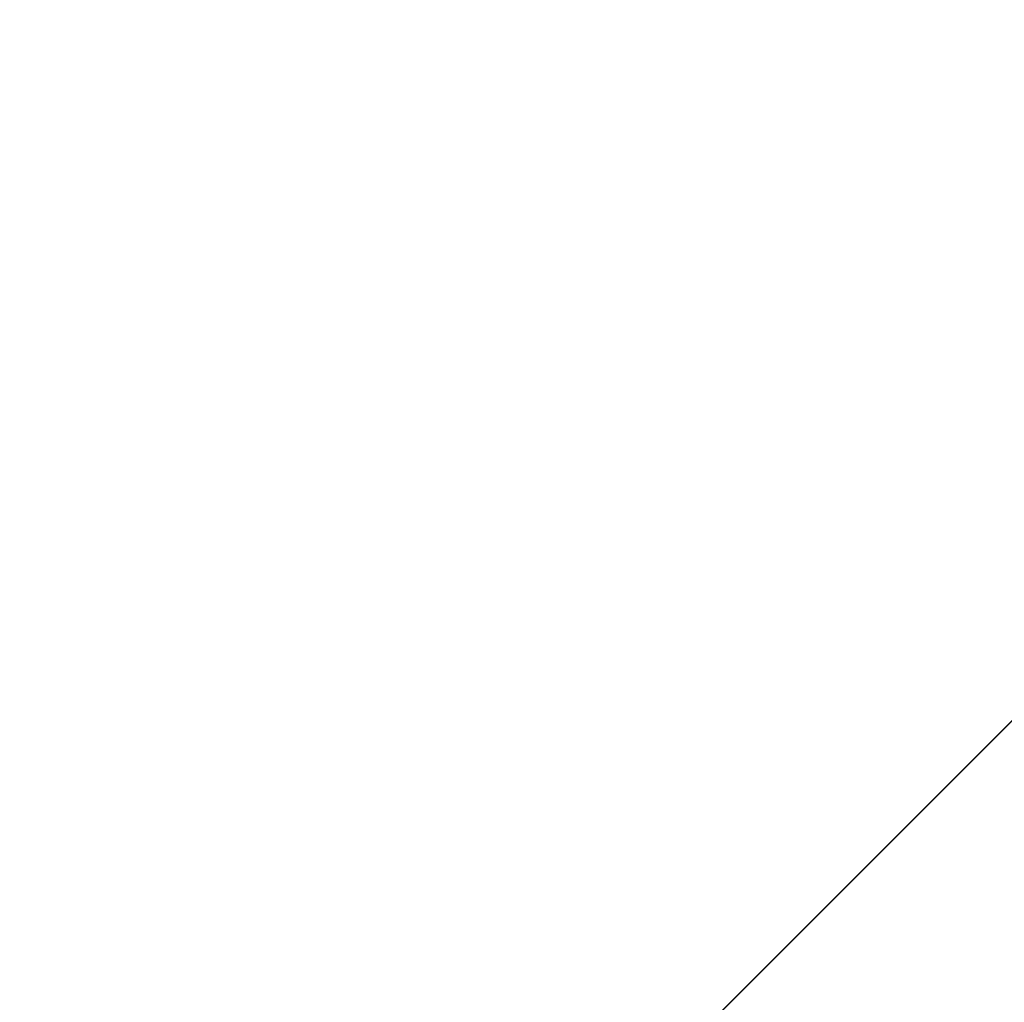
# Model space of a CAD drawing. Units: inches. Extents: x 0 to 204, y 0 to 264.
# Drawn here: x 101 to 103, y 162 to 163 of the extents above; entities that cross this region are included whole.
import ezdxf

# ---------------------------------------------------------------- set-up
doc = ezdxf.new("R2010")
doc.units = ezdxf.units.IN
doc.header["$MEASUREMENT"] = 0
doc.layers.get('0').update_dxf_attribs({"color": 10})

# ---------------------------------------------------------------- blocks, each defined once
blk = doc.blocks.new('CAMPO-DR-M-3D')
at = {"lineweight": 18}
for points in [[(-11.75, 7.5, 0.25), (-11.75, -7.5, 0.25), (11.75, -7.5, 0.25), (11.75, 7.5, 0.25)], [(11.75, -7.5), (-11.75, -7.5), (-11.75, 7.5), (11.75, 7.5)], [(5.6569, 7.0711, 28.5), (5.6569, 7.0711, 28.25), (0, 1.4142, 28.25), (0, 1.4142, 28.5)], [(1.4142, 0, 28.5), (1.4142, 0, 28.25), (7.0711, 5.6569, 28.25), (7.0711, 5.6569, 28.5)]]:
    blk.add_3dface(points, dxfattribs=at)
at = {"lineweight": 18, "invisible_edges": 1}
for points in [[(0, 1.4142, 28.5), (1.4142, 0, 28.5), (7.0711, 5.6569, 28.5), (5.6569, 7.0711, 28.5)], [(1.4142, 0, 28.25), (0, 1.4142, 28.25), (5.6569, 7.0711, 28.25), (7.0711, 5.6569, 28.25)]]:
    blk.add_3dface(points, dxfattribs=at)

msp = doc.modelspace()

# ---------------------------------------------------------------- linework, layer by layer
at = {"lineweight": 18, "invisible_edges": 15}
for points in [[(99.06613, 148.64306, 0.25), (106.70268, 153.74564, 0.25), (92.13285, 171.49904, 0.25), (84.72505, 160.41249, 0.25)], [(92.13285, 171.49904), (101.31725, 171.49904), (108.49447, 158.0714), (106.70268, 153.74564)], [(99.06613, 148.64306), (92.13285, 171.49904), (106.70268, 153.74564), (103.39189, 150.43485)], [(99.06613, 145.94047, 0.25), (106.70268, 151.04305, 0.25), (92.13285, 168.79644, 0.25), (84.72505, 157.70989, 0.25)], [(92.13285, 168.79644), (101.31725, 168.79644), (108.49447, 155.36881), (106.70268, 151.04305)], [(99.06613, 145.94047), (92.13285, 168.79644), (106.70268, 151.04305), (103.39189, 147.73225)], [(104.17255, 163.43239, 26.22458), (102.78727, 164.35482, 28.42076), (102.38983, 163.7493, 25.79417)], [(101.84648, 163.74625, 24.07978), (102.32066, 163.92425, 25.47136), (103.01781, 163.37403, 23.8228)], [(101.64791, 163.65739, 30.41593), (102.96815, 163.44095, 31.36392), (101.62353, 163.87662, 32.21102)], [(100.71032, 163.46218, 23.01815), (101.20123, 163.68656, 24.49963), (99.78143, 163.80175, 24.0237)], [(102.94292, 163.27468, 24.39007), (102.38983, 163.7493, 25.79417), (101.20123, 163.68656, 24.49963)], [(101.22056, 163.61456, 22.55785), (101.84648, 163.74625, 24.07978), (102.81805, 163.08864, 21.49666)], [(102.94292, 163.27468, 24.39007), (104.17255, 163.43239, 26.22458), (102.38983, 163.7493, 25.79417)], [(102.24509, 163.7216, 36.47931), (102.15894, 163.62978, 35.35285), (102.09095, 163.47123, 35.0216)], [(100.85271, 163.71339, 29.0077), (101.8514, 163.46061, 28.63965), (101.64791, 163.65739, 30.41593)], [(100.85271, 163.71339, 29.0077), (101.10972, 163.58285, 27.59472), (101.8514, 163.46061, 28.63965)], [(102.54438, 163.48175, 15.3071), (102.60596, 163.70824, 15.31305), (102.4994, 163.57303, 14.4921)], [(101.20123, 163.68656, 24.49963), (100.71032, 163.46218, 23.01815), (101.90408, 163.19978, 22.83873)], [(101.20123, 163.68656, 24.49963), (101.90408, 163.19978, 22.83873), (102.94292, 163.27468, 24.39007)], [(101.90744, 163.67672, 36.20297), (102.28116, 163.28365, 33.94233), (101.43409, 163.61592, 34.90106)], [(103.50326, 163.11269, 34.80903), (102.28116, 163.28365, 33.94233), (101.90744, 163.67672, 36.20297)], [(102.57631, 163.47247, 14.32897), (102.64864, 163.67695, 13.92352), (102.41417, 163.42116, 14.18813)], [(102.64864, 163.67695, 13.92352), (102.52163, 163.45966, 13.92639), (102.41417, 163.42116, 14.18813)], [(102.64864, 163.67695, 13.92352), (102.66474, 163.65158, 13.71503), (102.52163, 163.45966, 13.92639)], [(102.82571, 163.26851, 29.66418), (101.64791, 163.65739, 30.41593), (101.8514, 163.46061, 28.63965)], [(101.85103, 163.47709, 30.26851), (101.90839, 163.65494, 30.28251), (101.81676, 163.57972, 28.97238)], [(101.90839, 163.65494, 30.28251), (101.85103, 163.47709, 30.26851), (101.92722, 163.56964, 31.17618)], [(102.66474, 163.65158, 13.71503), (102.65623, 163.50226, 13.70567), (102.52163, 163.45966, 13.92639)], [(102.06759, 163.15798, 34.13295), (100.72293, 163.42478, 34.02529), (101.32776, 163.62723, 36.31932)], [(102.15894, 163.62978, 35.35285), (102.06619, 163.53409, 34.12574), (102.04161, 163.43519, 34.2716)], [(102.09095, 163.47123, 35.0216), (102.15894, 163.62978, 35.35285), (102.04161, 163.43519, 34.2716)], [(100.58357, 163.52294, 21.05712), (101.22056, 163.61456, 22.55785), (101.57294, 163.2069, 20.23467)], [(101.43409, 163.61592, 34.90106), (102.28116, 163.28365, 33.94233), (100.87317, 163.54312, 33.65138)], [(101.22056, 163.61456, 22.55785), (102.81805, 163.08864, 21.49666), (101.57294, 163.2069, 20.23467)], [(102.06619, 163.53409, 34.12574), (102.0827, 163.62225, 33.88997), (101.95311, 163.41369, 32.65988)], [(102.01547, 163.58257, 32.81909), (101.95311, 163.41369, 32.65988), (102.0827, 163.62225, 33.88997)], [(101.67776, 163.58625, 26.25), (101.65821, 163.29932, 27.61811), (101.72147, 163.49129, 27.67086)], [(102.66612, 163.21007, 27.75163), (101.8514, 163.46061, 28.63965), (101.10972, 163.58285, 27.59472)], [(102.66612, 163.21007, 27.75163), (101.10972, 163.58285, 27.59472), (101.50038, 163.4018, 26.25)], [(101.81676, 163.57972, 28.97238), (101.72147, 163.49129, 27.67086), (101.73283, 163.3435, 28.79622)], [(101.73283, 163.3435, 28.79622), (101.85103, 163.47709, 30.26851), (101.81676, 163.57972, 28.97238)], [(101.87085, 163.36517, 31.35136), (101.92722, 163.56964, 31.17618), (101.85103, 163.47709, 30.26851)], [(101.87085, 163.36517, 31.35136), (101.94304, 163.51298, 31.83821), (101.92722, 163.56964, 31.17618)], [(101.95311, 163.41369, 32.65988), (102.01547, 163.58257, 32.81909), (101.94304, 163.51298, 31.83821)], [(102.24486, 163.40458, 35.51739), (102.35747, 163.28328, 35.10479), (102.41243, 163.57328, 36.5)], [(100.28841, 163.46248, 34.94994), (101.52505, 163.22254, 34.91105), (101.30677, 163.56311, 36.3331)], [(102.15943, 163.13051, 32.47263), (100.87317, 163.54312, 33.65138), (102.28116, 163.28365, 33.94233)], [(102.15943, 163.13051, 32.47263), (101.0003, 163.36616, 32.32777), (100.87317, 163.54312, 33.65138)], [(101.96746, 163.36251, 33.26734), (102.06619, 163.53409, 34.12574), (101.95311, 163.41369, 32.65988)], [(101.96746, 163.36251, 33.26734), (102.04161, 163.43519, 34.2716), (102.06619, 163.53409, 34.12574)], [(102.35747, 163.28328, 35.10479), (102.56785, 163.33616, 35.67031), (102.54391, 163.53203, 36.5)], [(100.58357, 163.52294, 21.05712), (101.57294, 163.2069, 20.23467), (100.45496, 163.34711, 19.26769)], [(101.95311, 163.41369, 32.65988), (101.94304, 163.51298, 31.83821), (101.87085, 163.36517, 31.35136)], [(102.65623, 163.50226, 13.70567), (102.60232, 163.25686, 13.82248), (102.52163, 163.45966, 13.92639)], [(101.73283, 163.3435, 28.79622), (101.72147, 163.49129, 27.67086), (101.65821, 163.29932, 27.61811)], [(101.85103, 163.47709, 30.26851), (101.73283, 163.3435, 28.79622), (101.77216, 163.24319, 30.18281)], [(101.85103, 163.47709, 30.26851), (101.77216, 163.24319, 30.18281), (101.87085, 163.36517, 31.35136)], [(102.50949, 163.2977, 15.57366), (102.54438, 163.48175, 15.3071), (102.45798, 163.44098, 14.49276)], [(102.50949, 163.2977, 15.57366), (102.61591, 163.46347, 16.22023), (102.54438, 163.48175, 15.3071)], [(100.28841, 163.46248, 34.94994), (100.86164, 163.13481, 33.65522), (101.52505, 163.22254, 34.91105)], [(100.4965, 163.15385, 21.02088), (101.90408, 163.19978, 22.83873), (100.71032, 163.46218, 23.01815)], [(102.04161, 163.43519, 34.2716), (102.04309, 163.35653, 34.80739), (102.09095, 163.47123, 35.0216)], [(102.57631, 163.47247, 14.32897), (102.2494, 163.21613, 14.44663), (102.37174, 163.20763, 14.54275)], [(102.57631, 163.47247, 14.32897), (102.41417, 163.42116, 14.18813), (102.2494, 163.21613, 14.44663)], [(102.57631, 163.47247, 14.32897), (102.37174, 163.20763, 14.54275), (102.57977, 163.2322, 14.51064)], [(102.61591, 163.46347, 16.22023), (102.50949, 163.2977, 15.57366), (102.61619, 163.29843, 16.88104)], [(102.41417, 163.42116, 14.18813), (102.52163, 163.45966, 13.92639), (102.37491, 163.2192, 14.07062)], [(102.60232, 163.25686, 13.82248), (102.37491, 163.2192, 14.07062), (102.52163, 163.45966, 13.92639)], [(101.96746, 163.36251, 33.26734), (101.90831, 163.2086, 33.07672), (102.04161, 163.43519, 34.2716)], [(101.90831, 163.2086, 33.07672), (102.04309, 163.35653, 34.80739), (102.04161, 163.43519, 34.2716)], [(101.64091, 163.01869, 32.19077), (100.05294, 163.27987, 31.77058), (100.72293, 163.42478, 34.02529)], [(102.06759, 163.15798, 34.13295), (101.64091, 163.01869, 32.19077), (100.72293, 163.42478, 34.02529)], [(102.41417, 163.42116, 14.18813), (102.37491, 163.2192, 14.07062), (102.1658, 163.05631, 14.23921)], [(102.41417, 163.42116, 14.18813), (102.1658, 163.05631, 14.23921), (102.1869, 163.1671, 14.33279)], [(102.2494, 163.21613, 14.44663), (102.41417, 163.42116, 14.18813), (102.1869, 163.1671, 14.33279)], [(101.95311, 163.41369, 32.65988), (101.87085, 163.36517, 31.35136), (101.79629, 163.14909, 31.24346)], [(101.95311, 163.41369, 32.65988), (101.79629, 163.14909, 31.24346), (101.86403, 163.20401, 32.23085)], [(101.96746, 163.36251, 33.26734), (101.95311, 163.41369, 32.65988), (101.86403, 163.20401, 32.23085)], [(102.37355, 163.40499, 36.36708), (103.29218, 162.98086, 34.92871), (102.06759, 163.15798, 34.13295)], [(102.13355, 163.16378, 34.11483), (102.24486, 163.40458, 35.51739), (102.07269, 163.40363, 35.09433)], [(102.13355, 163.16378, 34.11483), (102.35747, 163.28328, 35.10479), (102.24486, 163.40458, 35.51739)], [(100.18216, 163.34708, 30.28943), (101.0003, 163.36616, 32.32777), (101.55116, 163.14843, 31.16109)], [(102.15943, 163.13051, 32.47263), (101.55116, 163.14843, 31.16109), (101.0003, 163.36616, 32.32777)], [(101.77216, 163.24319, 30.18281), (101.79629, 163.14909, 31.24346), (101.87085, 163.36517, 31.35136)], [(101.90831, 163.2086, 33.07672), (101.96746, 163.36251, 33.26734), (101.86403, 163.20401, 32.23085)], [(101.55116, 163.14843, 31.16109), (100.72349, 163.19601, 28.91413), (100.18216, 163.34708, 30.28943)], [(101.51544, 163.0255, 18.20527), (100.4585, 163.17247, 16.64085), (100.45496, 163.34711, 19.26769)], [(101.57294, 163.2069, 20.23467), (101.51544, 163.0255, 18.20527), (100.45496, 163.34711, 19.26769)], [(101.73283, 163.3435, 28.79622), (101.60688, 163.10767, 27.7956), (101.67642, 163.11651, 29.09835)], [(101.65821, 163.29932, 27.61811), (101.60688, 163.10767, 27.7956), (101.73283, 163.3435, 28.79622)], [(101.73283, 163.3435, 28.79622), (101.67642, 163.11651, 29.09835), (101.77216, 163.24319, 30.18281)], [(102.35747, 163.28328, 35.10479), (102.5655, 163.14225, 34.72381), (102.56785, 163.33616, 35.67031)], [(101.60688, 163.10767, 27.7956), (101.65821, 163.29932, 27.61811), (101.58423, 163.28808, 26.25)], [(102.52952, 163.18704, 16.23153), (102.61619, 163.29843, 16.88104), (102.50949, 163.2977, 15.57366)], [(102.6247, 163.16886, 17.5424), (102.61619, 163.29843, 16.88104), (102.52952, 163.18704, 16.23153)], [(102.43547, 163.11739, 15.3745), (102.50949, 163.2977, 15.57366), (102.38445, 163.20659, 14.49394)], [(102.50949, 163.2977, 15.57366), (102.43547, 163.11739, 15.3745), (102.52952, 163.18704, 16.23153)], [(101.64091, 163.01869, 32.19077), (100.46161, 163.10965, 30.38856), (100.05294, 163.27987, 31.77058)], [(103.13562, 162.88958, 22.79064), (102.94292, 163.27468, 24.39007), (101.90408, 163.19978, 22.83873)], [(102.35747, 163.28328, 35.10479), (102.13355, 163.16378, 34.11483), (102.28883, 163.0346, 33.65379)], [(102.15943, 163.13051, 32.47263), (102.28116, 163.28365, 33.94233), (103.36642, 162.85722, 32.94607)], [(102.5655, 163.14225, 34.72381), (102.35747, 163.28328, 35.10479), (102.28883, 163.0346, 33.65379)], [(101.71968, 163.06962, 30.23685), (101.77216, 163.24319, 30.18281), (101.67642, 163.11651, 29.09835)], [(101.71968, 163.06962, 30.23685), (101.79629, 163.14909, 31.24346), (101.77216, 163.24319, 30.18281)], [(102.13355, 163.16378, 34.11483), (101.97058, 163.24116, 34.10455), (101.99671, 163.0309, 33.06625)], [(102.47639, 162.80927, 14.54999), (102.81551, 163.22235, 14.32666), (102.57977, 163.2322, 14.51064)], [(100.86164, 163.13481, 33.65522), (102.62645, 162.79303, 34.04876), (101.52505, 163.22254, 34.91105)], [(103.04596, 163.11069, 36.43033), (101.52505, 163.22254, 34.91105), (102.62645, 162.79303, 34.04876)], [(102.37491, 163.2192, 14.07062), (102.17941, 162.79432, 14.16041), (102.1658, 163.05631, 14.23921)], [(102.81551, 163.22235, 14.32666), (102.47639, 162.80927, 14.54999), (102.68343, 162.97702, 14.26138)], [(101.57294, 163.2069, 20.23467), (102.61828, 162.80326, 19.17052), (101.51544, 163.0255, 18.20527)], [(101.7316, 162.92126, 31.40331), (101.90831, 163.2086, 33.07672), (101.86403, 163.20401, 32.23085)], [(101.7316, 162.92126, 31.40331), (101.86403, 163.20401, 32.23085), (101.73308, 162.99569, 30.96343)], [(101.79629, 163.14909, 31.24346), (101.73308, 162.99569, 30.96343), (101.86403, 163.20401, 32.23085)], [(102.00489, 162.97392, 14.45891), (102.10329, 162.9701, 14.62947), (102.2494, 163.21613, 14.44663)], [(102.1869, 163.1671, 14.33279), (102.00489, 162.97392, 14.45891), (102.2494, 163.21613, 14.44663)], [(102.2494, 163.21613, 14.44663), (102.10329, 162.9701, 14.62947), (102.37174, 163.20763, 14.54275)], [(102.26299, 162.88573, 14.62914), (102.37174, 163.20763, 14.54275), (102.10329, 162.9701, 14.62947)], [(102.40154, 162.72161, 20.67666), (101.90408, 163.19978, 22.83873), (100.4965, 163.15385, 21.02088)], [(101.97588, 162.91874, 28.74286), (101.1609, 163.08877, 27.62064), (100.72349, 163.19601, 28.91413)], [(101.55116, 163.14843, 31.16109), (101.97588, 162.91874, 28.74286), (100.72349, 163.19601, 28.91413)], [(102.40154, 162.72161, 20.67666), (103.13562, 162.88958, 22.79064), (101.90408, 163.19978, 22.83873)], [(102.48377, 163.04064, 16.23751), (102.52952, 163.18704, 16.23153), (102.43547, 163.11739, 15.3745)], [(102.52952, 163.18704, 16.23153), (102.48377, 163.04064, 16.23751), (102.55311, 163.03927, 17.12939)], [(102.52952, 163.18704, 16.23153), (102.55311, 163.03927, 17.12939), (102.6247, 163.16886, 17.5424)], [(100.4585, 163.17247, 16.64085), (101.46782, 162.91933, 15.97993), (100.86121, 162.99238, 14.49502)], [(101.51544, 163.0255, 18.20527), (101.46782, 162.91933, 15.97993), (100.4585, 163.17247, 16.64085)], [(102.13355, 163.16378, 34.11483), (101.99671, 163.0309, 33.06625), (102.13936, 163.01797, 33.26796)], [(102.1658, 163.05631, 14.23921), (102.00489, 162.97392, 14.45891), (102.1869, 163.1671, 14.33279)], [(102.13936, 163.01797, 33.26796), (102.28883, 163.0346, 33.65379), (102.13355, 163.16378, 34.11483)], [(102.40154, 162.72161, 20.67666), (100.4965, 163.15385, 21.02088), (100.68341, 162.90519, 19.38527)], [(101.64091, 163.01869, 32.19077), (102.06759, 163.15798, 34.13295), (103.13013, 162.7236, 33.03494)], [(101.79629, 163.14909, 31.24346), (101.71968, 163.06962, 30.23685), (101.73308, 162.99569, 30.96343)], [(101.97588, 162.91874, 28.74286), (101.55116, 163.14843, 31.16109), (103.12147, 162.63716, 29.59686)], [(102.15943, 163.13051, 32.47263), (103.24394, 162.74719, 31.27147), (101.55116, 163.14843, 31.16109)], [(102.39597, 162.95585, 33.38178), (102.5655, 163.14225, 34.72381), (102.28883, 163.0346, 33.65379)], [(102.5655, 163.14225, 34.72381), (102.39597, 162.95585, 33.38178), (102.54466, 162.98137, 33.81187)], [(100.86164, 163.13481, 33.65522), (101.05521, 162.87788, 32.16579), (102.08968, 162.73173, 32.80645)], [(100.86164, 163.13481, 33.65522), (102.08968, 162.73173, 32.80645), (102.62645, 162.79303, 34.04876)], [(100.46161, 163.10965, 30.38856), (101.64091, 163.01869, 32.19077), (101.52574, 162.89972, 30.45864)], [(100.46161, 163.10965, 30.38856), (101.52574, 162.89972, 30.45864), (100.8557, 162.97078, 28.9946)], [(101.67642, 163.11651, 29.09835), (101.60688, 163.10767, 27.7956), (101.59931, 162.91786, 28.82105)], [(101.67642, 163.11651, 29.09835), (101.59931, 162.91786, 28.82105), (101.71968, 163.06962, 30.23685)], [(102.34303, 163.07454, 14.49461), (102.40337, 162.9869, 15.47881), (102.43547, 163.11739, 15.3745)], [(102.48377, 163.04064, 16.23751), (102.43547, 163.11739, 15.3745), (102.40337, 162.9869, 15.47881)], [(101.60688, 163.10767, 27.7956), (101.48634, 162.97601, 26.25), (101.5219, 162.88685, 27.49518)], [(101.60688, 163.10767, 27.7956), (101.5219, 162.88685, 27.49518), (101.59931, 162.91786, 28.82105)], [(102.74152, 163.10261, 14.04014), (102.48904, 162.91274, 14.15519), (102.41965, 163.05707, 14.07054)], [(102.48904, 162.91274, 14.15519), (102.74152, 163.10261, 14.04014), (102.68343, 162.97702, 14.26138)], [(100.66962, 162.01357, 23.51614), (101.54824, 163.08607, 30), (101.44664, 161.81229, 22.61822)], [(101.97588, 162.91874, 28.74286), (102.99899, 162.64563, 27.92343), (101.1609, 163.08877, 27.62064)], [(101.44664, 161.81229, 22.61822), (101.54824, 163.08607, 30), (102.37758, 161.91957, 23.57528)], [(100.8557, 162.97078, 28.9946), (101.28684, 162.85293, 27.67305), (100.14364, 163.07803, 27.72075)], [(101.28684, 162.85293, 27.67305), (100.5886, 162.96525, 26.25), (100.14364, 163.07803, 27.72075)], [(101.59931, 162.91786, 28.82105), (101.65759, 162.91775, 29.96646), (101.71968, 163.06962, 30.23685)], [(101.73308, 162.99569, 30.96343), (101.71968, 163.06962, 30.23685), (101.65759, 162.91775, 29.96646)], [(101.90058, 162.82853, 31.35077), (101.99671, 163.0309, 33.06625), (101.86846, 163.0787, 33.11478)], [(101.7794, 162.67767, 14.37527), (102.00489, 162.97392, 14.45891), (102.1658, 163.05631, 14.23921)], [(102.1658, 163.05631, 14.23921), (102.17941, 162.79432, 14.16041), (101.89143, 162.57524, 14.25879)], [(102.04812, 162.50269, 34.15616), (101.30801, 163.04985, 36.33769), (100.70599, 162.7641, 34.04783)], [(102.48377, 163.04064, 16.23751), (102.40337, 162.9869, 15.47881), (102.38308, 162.86079, 15.70718)], [(102.49266, 162.89674, 16.92721), (102.48377, 163.04064, 16.23751), (102.38308, 162.86079, 15.70718)], [(102.49266, 162.89674, 16.92721), (102.55311, 163.03927, 17.12939), (102.48377, 163.04064, 16.23751)], [(101.90058, 162.82853, 31.35077), (102.03598, 162.91128, 32.33591), (101.99671, 163.0309, 33.06625)], [(102.13936, 163.01797, 33.26796), (101.99671, 163.0309, 33.06625), (102.03598, 162.91128, 32.33591)], [(102.22414, 162.83793, 32.23153), (102.28883, 163.0346, 33.65379), (102.13936, 163.01797, 33.26796)], [(102.22414, 162.83793, 32.23153), (102.39597, 162.95585, 33.38178), (102.28883, 163.0346, 33.65379)], [(102.49266, 162.89674, 16.92721), (102.61015, 163.02464, 17.97984), (102.55311, 163.03927, 17.12939)], [(101.51544, 163.0255, 18.20527), (102.41852, 162.74082, 16.83356), (101.46782, 162.91933, 15.97993)], [(101.64091, 163.01869, 32.19077), (102.98552, 162.61426, 31.33796), (101.52574, 162.89972, 30.45864)], [(102.22414, 162.83793, 32.23153), (102.13936, 163.01797, 33.26796), (102.03598, 162.91128, 32.33591)], [(102.55411, 162.87192, 17.87086), (102.61015, 163.02464, 17.97984), (102.49266, 162.89674, 16.92721)], [(101.66316, 162.84254, 30.54757), (101.73308, 162.99569, 30.96343), (101.65759, 162.91775, 29.96646)], [(102.3016, 162.94249, 14.49527), (102.38308, 162.86079, 15.70718), (102.40337, 162.9869, 15.47881)], [(101.76097, 162.69452, 14.56498), (102.10329, 162.9701, 14.62947), (102.00489, 162.97392, 14.45891)], [(102.68343, 162.97702, 14.26138), (102.50525, 162.78049, 14.41678), (102.39119, 162.70182, 14.32123)], [(102.68343, 162.97702, 14.26138), (102.39119, 162.70182, 14.32123), (102.48904, 162.91274, 14.15519)], [(102.39597, 162.95585, 33.38178), (102.46716, 162.84761, 32.83231), (102.54466, 162.98137, 33.81187)], [(102.61895, 162.86637, 33.26067), (102.54466, 162.98137, 33.81187), (102.46716, 162.84761, 32.83231)], [(102.68343, 162.97702, 14.26138), (102.47639, 162.80927, 14.54999), (102.50525, 162.78049, 14.41678)], [(101.92682, 162.72225, 28.82374), (101.28684, 162.85293, 27.67305), (100.8557, 162.97078, 28.9946)], [(101.52574, 162.89972, 30.45864), (101.92682, 162.72225, 28.82374), (100.8557, 162.97078, 28.9946)], [(101.84693, 162.61592, 14.71678), (102.26299, 162.88573, 14.62914), (102.10329, 162.9701, 14.62947)], [(102.39597, 162.95585, 33.38178), (102.22414, 162.83793, 32.23153), (102.46716, 162.84761, 32.83231)], [(103.15768, 161.71541, 22.65608), (102.37758, 161.91957, 23.57528), (102.57738, 162.93998, 30)], [(100.68341, 162.90519, 19.38527), (100.53839, 162.70327, 16.88894), (101.73888, 162.6111, 18.54777)], [(102.40154, 162.72161, 20.67666), (100.68341, 162.90519, 19.38527), (101.73888, 162.6111, 18.54777)], [(101.59931, 162.91786, 28.82105), (101.5219, 162.88685, 27.49518), (101.49595, 162.72778, 27.97092)], [(101.65759, 162.91775, 29.96646), (101.59931, 162.91786, 28.82105), (101.59473, 162.76382, 29.69184)], [(101.90058, 162.82853, 31.35077), (102.02932, 162.7511, 31.01998), (102.03598, 162.91128, 32.33591)], [(102.03598, 162.91128, 32.33591), (102.02932, 162.7511, 31.01998), (102.22414, 162.83793, 32.23153)], [(102.39119, 162.70182, 14.32123), (102.24843, 162.69951, 14.24161), (102.48904, 162.91274, 14.15519)], [(102.26299, 162.88573, 14.12914), (102.48904, 162.91274, 14.15519), (102.24843, 162.69951, 14.24161)], [(102.84091, 162.50492, 29.64098), (101.92682, 162.72225, 28.82374), (101.52574, 162.89972, 30.45864)], [(102.38308, 162.86079, 15.70718), (102.41852, 162.74082, 16.83356), (102.49266, 162.89674, 16.92721)], [(102.41852, 162.74082, 16.83356), (102.55411, 162.87192, 17.87086), (102.49266, 162.89674, 16.92721)], [(101.05521, 162.87788, 32.16579), (100.93563, 162.72776, 30.65051), (102.14506, 162.53188, 31.42401)], [(102.08968, 162.73173, 32.80645), (101.05521, 162.87788, 32.16579), (102.14506, 162.53188, 31.42401)], [(102.06965, 162.41229, 14.67705), (102.47639, 162.80927, 14.54999), (102.26299, 162.88573, 14.62914)], [(103.13562, 162.88958, 22.79064), (102.40154, 162.72161, 20.67666), (103.96378, 162.48711, 21.58281)], [(102.53114, 162.69221, 31.85641), (102.61895, 162.86637, 33.26067), (102.46716, 162.84761, 32.83231)], [(102.74336, 162.80425, 33.11478), (102.61895, 162.86637, 33.26067), (102.53114, 162.69221, 31.85641)], [(101.28684, 162.85293, 27.67305), (102.67886, 162.51696, 27.741), (101.5073, 162.75988, 26.25)], [(102.67886, 162.51696, 27.741), (101.28684, 162.85293, 27.67305), (101.92682, 162.72225, 28.82374)], [(102.26018, 162.81043, 14.49594), (102.29032, 162.70075, 15.33387), (102.38308, 162.86079, 15.70718)], [(102.53973, 162.66082, 16.00625), (102.57925, 162.85152, 15.44472), (102.51017, 162.77087, 14.25)], [(101.66316, 162.84254, 30.54757), (101.73682, 162.74167, 29.96834), (101.90058, 162.82853, 31.35077)], [(102.22414, 162.83793, 32.23153), (102.02932, 162.7511, 31.01998), (102.16604, 162.68465, 30.797)], [(102.33875, 162.72587, 31.64282), (102.22414, 162.83793, 32.23153), (102.16604, 162.68465, 30.797)], [(102.46716, 162.84761, 32.83231), (102.22414, 162.83793, 32.23153), (102.33875, 162.72587, 31.64282)], [(102.33875, 162.72587, 31.64282), (102.53114, 162.69221, 31.85641), (102.46716, 162.84761, 32.83231)], [(101.90058, 162.82853, 31.35077), (101.73682, 162.74167, 29.96834), (101.8794, 162.72109, 30.2447)], [(101.8794, 162.72109, 30.2447), (102.02932, 162.7511, 31.01998), (101.90058, 162.82853, 31.35077)], [(102.35174, 162.83163, 36.38458), (102.04812, 162.50269, 34.15616), (103.27018, 162.35661, 34.95024)], [(102.12369, 162.36288, 14.50027), (102.50525, 162.78049, 14.41678), (102.47639, 162.80927, 14.54999)], [(102.62645, 162.79303, 34.04876), (102.08968, 162.73173, 32.80645), (103.13706, 162.46256, 32.95653)], [(102.1174, 162.36863, 14.43557), (102.39119, 162.70182, 14.32123), (102.50525, 162.78049, 14.41678)], [(102.51017, 162.77087, 14.25), (102.48308, 162.56616, 15.26931), (102.53973, 162.66082, 16.00625)], [(101.62353, 162.29277, 32.21102), (100.70599, 162.7641, 34.04783), (100.03627, 162.53971, 31.79084)], [(101.62353, 162.29277, 32.21102), (102.04812, 162.50269, 34.15616), (100.70599, 162.7641, 34.04783)], [(101.66144, 162.68946, 28.91942), (101.73682, 162.74167, 29.96834), (101.59473, 162.76382, 29.69184)], [(102.02932, 162.7511, 31.01998), (101.8794, 162.72109, 30.2447), (102.03241, 162.64944, 29.97422)], [(102.02932, 162.7511, 31.01998), (102.03241, 162.64944, 29.97422), (102.16604, 162.68465, 30.797)], [(101.807, 162.65831, 29.14965), (101.73682, 162.74167, 29.96834), (101.66144, 162.68946, 28.91942)], [(101.73682, 162.74167, 29.96834), (101.807, 162.65831, 29.14965), (101.8794, 162.72109, 30.2447)], [(102.14506, 162.53188, 31.42401), (103.13706, 162.46256, 32.95653), (102.08968, 162.73173, 32.80645)], [(102.14506, 162.53188, 31.42401), (100.93563, 162.72776, 30.65051), (101.98744, 162.42293, 29.9883)], [(100.9754, 162.58583, 29.01638), (101.98744, 162.42293, 29.9883), (100.93563, 162.72776, 30.65051)], [(101.49595, 162.72778, 27.97092), (101.60865, 162.66144, 28.03489), (101.66144, 162.68946, 28.91942)], [(101.73888, 162.6111, 18.54777), (102.86926, 162.32971, 18.4789), (102.40154, 162.72161, 20.67666)], [(101.93706, 162.60612, 28.97048), (101.8794, 162.72109, 30.2447), (101.807, 162.65831, 29.14965)], [(101.8794, 162.72109, 30.2447), (101.93706, 162.60612, 28.97048), (102.03241, 162.64944, 29.97422)], [(102.16604, 162.68465, 30.797), (102.29171, 162.62929, 30.63974), (102.33875, 162.72587, 31.64282)], [(102.53114, 162.69221, 31.85641), (102.33875, 162.72587, 31.64282), (102.29171, 162.62929, 30.63974)], [(103.8594, 162.12503, 19.2388), (102.40154, 162.72161, 20.67666), (102.86926, 162.32971, 18.4789)], [(102.22075, 162.34063, 16.58437), (101.73888, 162.6111, 18.54777), (100.53839, 162.70327, 16.88894)], [(100.92297, 162.53782, 14.49731), (102.22075, 162.34063, 16.58437), (100.53839, 162.70327, 16.88894)], [(101.43818, 162.7067, 26.96459), (101.60447, 162.6267, 26.25), (101.65687, 162.62086, 27.21739)], [(101.43818, 162.7067, 26.96459), (101.65687, 162.62086, 27.21739), (101.60865, 162.66144, 28.03489)], [(102.24843, 162.69951, 14.24161), (102.39119, 162.70182, 14.32123), (102.06965, 162.41229, 14.3235)], [(101.60865, 162.66144, 28.03489), (101.73201, 162.62738, 28.14626), (101.66144, 162.68946, 28.91942)], [(101.73201, 162.62738, 28.14626), (101.807, 162.65831, 29.14965), (101.66144, 162.68946, 28.91942)], [(102.53114, 162.69221, 31.85641), (102.29171, 162.62929, 30.63974), (102.39649, 162.55889, 30.2447)], [(102.39649, 162.55889, 30.2447), (102.68614, 162.62183, 31.40331), (102.53114, 162.69221, 31.85641)], [(102.03241, 162.64944, 29.97422), (102.15157, 162.58299, 29.61194), (102.16604, 162.68465, 30.797)], [(102.15157, 162.58299, 29.61194), (102.29171, 162.62929, 30.63974), (102.16604, 162.68465, 30.797)], [(101.60865, 162.66144, 28.03489), (101.65687, 162.62086, 27.21739), (101.73201, 162.62738, 28.14626)], [(102.48308, 162.56616, 15.26931), (102.50263, 162.51844, 16.2198), (102.53973, 162.66082, 16.00625)], [(102.50263, 162.51844, 16.2198), (102.56836, 162.62357, 17.11489), (102.53973, 162.66082, 16.00625)], [(101.73201, 162.62738, 28.14626), (101.93706, 162.60612, 28.97048), (101.807, 162.65831, 29.14965)], [(102.15157, 162.58299, 29.61194), (102.03241, 162.64944, 29.97422), (101.93706, 162.60612, 28.97048)], [(101.73201, 162.62738, 28.14626), (101.65687, 162.62086, 27.21739), (101.78823, 162.58413, 27.40377)], [(101.81177, 162.56167, 26.25), (101.78823, 162.58413, 27.40377), (101.65687, 162.62086, 27.21739)], [(101.78823, 162.58413, 27.40377), (101.93706, 162.60612, 28.97048), (101.73201, 162.62738, 28.14626)], [(102.15157, 162.58299, 29.61194), (102.27267, 162.50377, 29.0176), (102.29171, 162.62929, 30.63974)], [(102.29171, 162.62929, 30.63974), (102.27267, 162.50377, 29.0176), (102.39649, 162.55889, 30.2447)], [(102.50263, 162.51844, 16.2198), (102.52853, 162.48886, 17.19071), (102.56836, 162.62357, 17.11489)], [(101.73888, 162.6111, 18.54777), (102.22075, 162.34063, 16.58437), (102.86926, 162.32971, 18.4789)], [(101.93706, 162.60612, 28.97048), (101.78823, 162.58413, 27.40377), (101.91967, 162.54753, 27.56961)], [(101.93706, 162.60612, 28.97048), (101.91967, 162.54753, 27.56961), (102.10438, 162.52131, 28.38181)], [(102.15157, 162.58299, 29.61194), (101.93706, 162.60612, 28.97048), (102.10438, 162.52131, 28.38181)], [(100.9754, 162.58583, 29.01638), (100.89762, 162.53226, 27.62066), (102.611, 162.15404, 28.76992)], [(101.98744, 162.42293, 29.9883), (100.9754, 162.58583, 29.01638), (102.611, 162.15404, 28.76992)], [(101.1306, 162.57705, 28.6254), (101.21753, 162.55839, 28.61728), (101.0864, 162.58885, 28.6135)], [(101.0864, 162.58885, 28.6135), (101.21753, 162.55839, 28.61728), (101.1289, 162.57323, 28.60149)], [(101.81177, 162.56167, 26.25), (101.91967, 162.54753, 27.56961), (101.78823, 162.58413, 27.40377)], [(102.10438, 162.52131, 28.38181), (102.27267, 162.50377, 29.0176), (102.15157, 162.58299, 29.61194)], [(101.1306, 162.57705, 28.6254), (101.17734, 162.53544, 28.64757), (101.269, 162.54396, 28.63009)], [(101.1306, 162.57705, 28.6254), (101.269, 162.54396, 28.63009), (101.21753, 162.55839, 28.61728)], [(102.50263, 162.51844, 16.2198), (102.48308, 162.56616, 15.26931), (102.45753, 162.43279, 15.72035)], [(101.21753, 162.55839, 28.61728), (101.31993, 162.53458, 28.61477), (101.21563, 162.54711, 28.60149)], [(101.31993, 162.53458, 28.61477), (101.21753, 162.55839, 28.61728), (101.269, 162.54396, 28.63009)], [(102.42242, 162.47629, 29.31311), (102.39649, 162.55889, 30.2447), (102.27267, 162.50377, 29.0176)], [(102.42242, 162.47629, 29.31311), (102.65752, 162.53062, 30.54757), (102.39649, 162.55889, 30.2447)], [(100.57751, 162.3044, 30.4824), (101.62353, 162.29277, 32.21102), (100.03627, 162.53971, 31.79084)], [(101.40833, 162.51152, 28.62615), (101.31993, 162.53458, 28.61477), (101.269, 162.54396, 28.63009)], [(101.32953, 162.50654, 28.64757), (101.40833, 162.51152, 28.62615), (101.269, 162.54396, 28.63009)], [(102.00649, 162.50059, 26.25), (102.08147, 162.48929, 27.28924), (101.91967, 162.54753, 27.56961)], [(101.91967, 162.54753, 27.56961), (102.08147, 162.48929, 27.28924), (102.10438, 162.52131, 28.38181)], [(102.54387, 162.01309, 26.25), (102.611, 162.15404, 28.76992), (100.89762, 162.53226, 27.62066)], [(101.31993, 162.53458, 28.61477), (101.40586, 162.51402, 28.61383), (101.3891, 162.49485, 28.60149)], [(101.31993, 162.53458, 28.61477), (101.40833, 162.51152, 28.62615), (101.40586, 162.51402, 28.61383)], [(103.11289, 162.15526, 30.56459), (102.14506, 162.53188, 31.42401), (101.98744, 162.42293, 29.9883)], [(103.11289, 162.15526, 30.56459), (103.13706, 162.46256, 32.95653), (102.14506, 162.53188, 31.42401)], [(101.40586, 162.51402, 28.61383), (101.52745, 162.48394, 28.61513), (101.47584, 162.46873, 28.60149)], [(101.40586, 162.51402, 28.61383), (101.40833, 162.51152, 28.62615), (101.52745, 162.48394, 28.61513)], [(101.55882, 162.47362, 28.62931), (101.40833, 162.51152, 28.62615), (101.48173, 162.47764, 28.64757)], [(101.55882, 162.47362, 28.62931), (101.52745, 162.48394, 28.61513), (101.40833, 162.51152, 28.62615)], [(102.08147, 162.48929, 27.28924), (102.22205, 162.46456, 27.92069), (102.10438, 162.52131, 28.38181)], [(102.22205, 162.46456, 27.92069), (102.27267, 162.50377, 29.0176), (102.10438, 162.52131, 28.38181)], [(102.04812, 162.50269, 34.15616), (101.62353, 162.29277, 32.21102), (103.11059, 162.02954, 33.06365)], [(102.22205, 162.46456, 27.92069), (102.37442, 162.43043, 28.24983), (102.27267, 162.50377, 29.0176)], [(102.42242, 162.47629, 29.31311), (102.27267, 162.50377, 29.0176), (102.37442, 162.43043, 28.24983)], [(102.22205, 162.46456, 27.92069), (102.08147, 162.48929, 27.28924), (102.2012, 162.43951, 26.25)], [(101.64805, 162.45346, 28.61496), (101.52745, 162.48394, 28.61513), (101.55882, 162.47362, 28.62931)], [(101.64805, 162.45346, 28.61496), (101.56258, 162.4426, 28.60149), (101.52745, 162.48394, 28.61513)], [(101.64287, 162.45085, 28.63487), (101.55882, 162.47362, 28.62931), (101.63392, 162.44874, 28.64757)], [(101.55882, 162.47362, 28.62931), (101.64287, 162.45085, 28.63487), (101.64805, 162.45346, 28.61496)], [(102.37442, 162.43043, 28.24983), (102.62891, 162.43941, 29.69184), (102.42242, 162.47629, 29.31311)], [(102.30735, 162.41581, 27.17062), (102.22205, 162.46456, 27.92069), (102.2012, 162.43951, 26.25)], [(102.22205, 162.46456, 27.92069), (102.30735, 162.41581, 27.17062), (102.37442, 162.43043, 28.24983)], [(101.63392, 162.44874, 28.64757), (100.42694, 162.38503, 29.20589), (104.50968, 161.30042, 28.96809)], [(101.64805, 162.45346, 28.61496), (101.64287, 162.45085, 28.63487), (101.72353, 162.43168, 28.6284)], [(101.72353, 162.43168, 28.6284), (101.64287, 162.45085, 28.63487), (101.72189, 162.42029, 28.64757)], [(101.73605, 162.39035, 28.60149), (101.64805, 162.45346, 28.61496), (101.80553, 162.41187, 28.61913)], [(101.72353, 162.43168, 28.6284), (101.80553, 162.41187, 28.61913), (101.64805, 162.45346, 28.61496)], [(101.72353, 162.43168, 28.6284), (101.72189, 162.42029, 28.64757), (101.81414, 162.40645, 28.63395)], [(101.72353, 162.43168, 28.6284), (101.81414, 162.40645, 28.63395), (101.80553, 162.41187, 28.61913)], [(102.37442, 162.43043, 28.24983), (102.30735, 162.41581, 27.17062), (102.45461, 162.37804, 27.51162)], [(102.37442, 162.43043, 28.24983), (102.45461, 162.37804, 27.51162), (102.60977, 162.37838, 27.97092)], [(102.65239, 162.37584, 16.98282), (102.45754, 162.43279, 15.72054), (102.68125, 162.3162, 15.95029)], [(102.45754, 162.43279, 15.72054), (102.58514, 162.31441, 14.25), (102.68125, 162.3162, 15.95029)], [(102.611, 162.15404, 28.76992), (103.11289, 162.15526, 30.56459), (101.98744, 162.42293, 29.9883)], [(101.80553, 162.41187, 28.61913), (101.81414, 162.40645, 28.63395), (101.89695, 162.38612, 28.62636)], [(101.89695, 162.38612, 28.62636), (101.88665, 162.39089, 28.6135), (101.80553, 162.41187, 28.61913)], [(101.88665, 162.39089, 28.6135), (101.82278, 162.36422, 28.60149), (101.80553, 162.41187, 28.61913)], [(101.81414, 162.40645, 28.63395), (101.89783, 162.36339, 28.64757), (101.89695, 162.38612, 28.62636)], [(102.30735, 162.41581, 27.17062), (102.39591, 162.37843, 26.25), (102.45461, 162.37804, 27.51162)], [(100.4965, 162.39661, 30), (100.72262, 160.81124, 22.69182), (101.44522, 160.97037, 23.64114)], [(102.03878, 162.34824, 28.62102), (101.99625, 162.31197, 28.60149), (101.88665, 162.39089, 28.6135)], [(101.88665, 162.39089, 28.6135), (101.89695, 162.38612, 28.62636), (102.03878, 162.34824, 28.62102)], [(100.42694, 162.38503, 29.20589), (100.62762, 161.86267, 29.63749), (104.342, 160.82903, 29.53494)], [(101.89695, 162.38612, 28.62636), (101.89783, 162.36339, 28.64757), (102.00389, 162.35501, 28.6341)], [(102.00389, 162.35501, 28.6341), (102.03878, 162.34824, 28.62102), (101.89695, 162.38612, 28.62636)], [(102.10191, 162.32749, 28.63473), (102.03878, 162.34824, 28.62102), (102.00389, 162.35501, 28.6341)], [(102.10191, 162.32749, 28.63473), (102.00389, 162.35501, 28.6341), (102.07376, 162.3065, 28.64757)], [(102.18424, 162.30679, 28.6233), (102.08299, 162.28585, 28.60149), (102.03878, 162.34824, 28.62102)], [(102.03878, 162.34824, 28.62102), (102.10191, 162.32749, 28.63473), (102.18424, 162.30679, 28.6233)], [(102.22075, 162.34063, 16.58437), (103.78729, 162.03008, 17.60231), (102.86926, 162.32971, 18.4789)], [(102.2868, 162.19397, 14.49904), (103.71896, 161.94011, 16.05154), (102.22075, 162.34063, 16.58437)], [(102.10191, 162.32749, 28.63473), (102.18778, 162.30285, 28.63554), (102.18424, 162.30679, 28.6233)], [(102.18778, 162.30285, 28.63554), (102.10191, 162.32749, 28.63473), (102.16173, 162.27805, 28.64757)], [(101.64791, 162.07354, 30.41593), (100.57751, 162.3044, 30.4824), (100.85271, 162.12954, 29.0077)], [(101.62353, 162.29277, 32.21102), (100.57751, 162.3044, 30.4824), (101.64791, 162.07354, 30.41593)], [(102.16973, 162.25972, 28.60149), (102.18424, 162.30679, 28.6233), (102.27463, 162.28174, 28.6164)], [(102.27348, 162.27836, 28.6346), (102.18424, 162.30679, 28.6233), (102.18778, 162.30285, 28.63554)], [(102.18424, 162.30679, 28.6233), (102.27348, 162.27836, 28.6346), (102.27463, 162.28174, 28.6164)], [(102.27348, 162.27836, 28.6346), (102.18778, 162.30285, 28.63554), (102.2497, 162.2496, 28.64757)], [(101.64791, 162.07354, 30.41593), (102.96815, 161.8571, 31.36392), (101.62353, 162.29277, 32.21102)], [(102.36401, 162.25435, 28.62353), (102.27463, 162.28174, 28.6164), (102.27348, 162.27836, 28.6346)], [(102.36401, 162.25435, 28.62353), (102.3432, 162.20747, 28.60149), (102.27463, 162.28174, 28.6164)], [(102.36401, 162.25435, 28.62353), (102.27348, 162.27836, 28.6346), (102.36418, 162.25132, 28.63584)], [(102.33767, 162.22115, 28.64757), (102.36418, 162.25132, 28.63584), (102.27348, 162.27836, 28.6346)], [(102.36401, 162.25435, 28.62353), (102.44952, 162.22993, 28.61608), (102.3432, 162.20747, 28.60149)], [(102.36401, 162.25435, 28.62353), (102.45011, 162.22588, 28.63496), (102.44952, 162.22993, 28.61608)], [(102.36401, 162.25435, 28.62353), (102.36418, 162.25132, 28.63584), (102.45011, 162.22588, 28.63496)], [(101.50866, 162.24735, 30), (101.44522, 160.97037, 23.64114), (102.38888, 160.8783, 23.50647)], [(102.45011, 162.22588, 28.63496), (102.36418, 162.25132, 28.63584), (102.42564, 162.1927, 28.64757)], [(102.53537, 162.20271, 28.62341), (102.51667, 162.15522, 28.60149), (102.44952, 162.22993, 28.61608)], [(102.44952, 162.22993, 28.61608), (102.45011, 162.22588, 28.63496), (102.53537, 162.20271, 28.62341)], [(102.45011, 162.22588, 28.63496), (102.53573, 162.19964, 28.63568), (102.53537, 162.20271, 28.62341)], [(102.53573, 162.19964, 28.63568), (102.45011, 162.22588, 28.63496), (102.51361, 162.16425, 28.64757)], [(102.51667, 162.15522, 28.60149), (102.53537, 162.20271, 28.62341), (102.62088, 162.17743, 28.61606)], [(102.62088, 162.17743, 28.61606), (102.53537, 162.20271, 28.62341), (102.62133, 162.17331, 28.63526)], [(102.62133, 162.17331, 28.63526), (102.53537, 162.20271, 28.62341), (102.53573, 162.19964, 28.63568)], [(102.62133, 162.17331, 28.63526), (102.53573, 162.19964, 28.63568), (102.60158, 162.13581, 28.64757)]]:
    msp.add_3dface(points, dxfattribs=at)

# ---------------------------------------------------------------- block references
msp.add_blockref('CAMPO-DR-M-3D', (96.72505, 158.11197))

doc.saveas('drawing.dxf')
